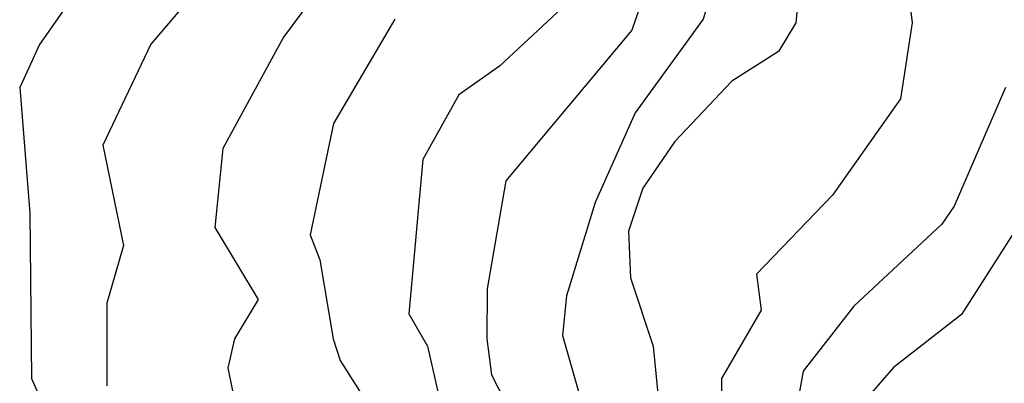
# Model space of a CAD drawing. Extents: x 526342 to 526453, y 3529656 to 3529788.
# Drawn here: x 526372 to 526375, y 3529686 to 3529688 of the extents above; entities that cross this region are included whole.
import ezdxf

# ---------------------------------------------------------------- set-up
doc = ezdxf.new("R2010")
doc.units = 0
doc.header["$MEASUREMENT"] = 0
doc.layers.add('Contours', color=7, linetype='Continuous')

msp = doc.modelspace()

# ---------------------------------------------------------------- linework, layer by layer
at = {"layer": 'Contours'}
for points in [[(526375.2289, 3529689.4087, 4.8), (526375.1834, 3529689.2975, 4.8), (526375.1697, 3529689.0435, 4.8), (526375.0356, 3529688.8983, 4.8), (526374.8419, 3529688.6346, 4.8), (526374.5637, 3529688.44, 4.8), (526374.3447, 3529688.2331, 4.8), (526374.1884, 3529687.713, 4.8), (526373.9589, 3529687.3986, 4.8), (526373.8241, 3529687.0962, 4.8), (526373.7273, 3529686.7817, 4.8), (526373.7148, 3529686.6487, 4.8), (526373.8259, 3529686.2593, 4.8), (526373.9468, 3529686.1904, 4.8), (526374.2129, 3529685.9571, 4.8), (526374.5153, 3529685.7793, 4.8), (526374.6605, 3529685.7267, 4.8), (526374.7572, 3529685.6226, 4.8), (526374.8177, 3529685.596, 4.8), (526374.9265, 3529685.5695, 4.8), (526375.0596, 3529685.5703, 4.8), (526375.2168, 3529685.6076, 4.8)], [(526375.3378, 3529688.9825, 5), (526375.1322, 3529688.7909, 5), (526374.9526, 3529688.4992, 5), (526374.5637, 3529688.2341, 5), (526374.4787, 3529688.1484, 5), (526374.4763, 3529688.0396, 5), (526374.5133, 3529687.834, 5), (526374.5008, 3529687.7009, 5), (526374.4427, 3529687.6041, 5), (526374.2855, 3529687.5045, 5), (526374.0926, 3529687.3018, 5), (526373.9852, 3529687.1446, 5), (526373.9371, 3529686.9994, 5), (526373.944, 3529686.8422, 5), (526374.0204, 3529686.6124, 5), (526374.0412, 3529686.3947, 5), (526374.1525, 3529686.2646, 5), (526374.2492, 3529686.1025, 5), (526374.3944, 3529686.0172, 5), (526374.4911, 3529685.9957, 5), (526374.7209, 3529685.8964, 5), (526374.9024, 3529685.8607, 5), (526375.0717, 3529685.7876, 5), (526375.3015, 3529685.8173, 5)], [(526375.2643, 3529688.6202, 5.2), (526375.1201, 3529688.3172, 5.2), (526374.8725, 3529688.0759, 5.2), (526374.8627, 3529687.9549, 5.2), (526374.8932, 3529687.7009, 5.2), (526374.854, 3529687.4448, 5.2), (526374.624, 3529687.1204, 5.2), (526374.3682, 3529686.8543, 5.2), (526374.3836, 3529686.7333, 5.2), (526374.2502, 3529686.5035, 5.2), (526374.2489, 3529686.3705, 5.2), (526374.3341, 3529686.1769, 5.2), (526374.3876, 3529686.1165, 5.2), (526374.4427, 3529686.0902, 5.2), (526374.6121, 3529686.0741, 5.2), (526375.3136, 3529686.0833, 5.2)], [(526372.2563, 3529688.0638, 3.6), (526371.9509, 3529687.6284, 3.6), (526371.8845, 3529687.4832, 3.6), (526371.9184, 3529687.0599, 3.6), (526371.9247, 3529686.5035, 3.6), (526371.9777, 3529686.3826, 3.6)], [(526374.0556, 3529687.9912, 4.6), (526373.9477, 3529687.6767, 4.6), (526373.5233, 3529687.1687, 4.6), (526373.4605, 3529686.8059, 4.6), (526373.4594, 3529686.6366, 4.6), (526373.4747, 3529686.5156, 4.6), (526373.5486, 3529686.3705, 4.6), (526373.5446, 3529686.0802, 4.6), (526373.6203, 3529685.935, 4.6), (526373.6566, 3529685.9106, 4.6), (526373.971, 3529685.8634, 4.6), (526374.4669, 3529685.6094, 4.6), (526374.5869, 3529685.5238, 4.6), (526374.6121, 3529685.5224, 4.6), (526374.7572, 3529685.4724, 4.6), (526374.7663, 3529685.4633, 4.6), (526374.7814, 3529685.4627, 4.6), (526374.7935, 3529685.4591, 4.6), (526374.8271, 3529685.4391, 4.6), (526374.8782, 3529685.4348, 4.6), (526374.8903, 3529685.4268, 4.6), (526375.0596, 3529685.4265, 4.6), (526375.2289, 3529685.4116, 4.6)], [(526372.5438, 3529687.8844, 3.8), (526372.3261, 3529687.6296, 3.8), (526372.1651, 3529687.2897, 3.8), (526372.2348, 3529686.951, 3.8), (526372.178, 3529686.7575, 3.8), (526372.1784, 3529686.4793, 3.8)], [(526372.9523, 3529687.8945, 4), (526372.7735, 3529687.6525, 4), (526372.5695, 3529687.2776, 4), (526372.5428, 3529687.0115, 4), (526372.6883, 3529686.7696, 4), (526372.6084, 3529686.6366, 4), (526372.5859, 3529686.5398, 4), (526372.6134, 3529686.4068, 4)], [(526373.8259, 3529687.8568, 4.4), (526373.5017, 3529687.5558, 4.4), (526373.3651, 3529687.459, 4.4), (526373.244, 3529687.2413, 4.4), (526373.1965, 3529686.7212, 4.4), (526373.2594, 3529686.6124, 4.4), (526373.377, 3529686.0923, 4.4)], [(526373.1486, 3529687.7131, 4.2), (526372.9428, 3529687.3623, 4.2), (526372.8637, 3529686.9873, 4.2), (526372.896, 3529686.9027, 4.2), (526372.9407, 3529686.6366, 4.2), (526372.965, 3529686.564, 4.2), (526373.0877, 3529686.3705, 4.2)], [(526375.2071, 3529687.4832, 5.4), (526375.0349, 3529687.0841, 5.4), (526374.9928, 3529687.0236, 5.4), (526374.6967, 3529686.7474, 5.4), (526374.5251, 3529686.5277, 5.4), (526374.4886, 3529686.3221, 5.4), (526374.526, 3529686.2374, 5.4), (526374.6, 3529686.1804, 5.4), (526374.6846, 3529686.1671, 5.4), (526374.8661, 3529686.1858, 5.4), (526375.0596, 3529686.2438, 5.4), (526375.7853, 3529686.2271, 5.4)], [(526375.2537, 3529687.0236, 5.6), (526375.0596, 3529686.7193, 5.6), (526374.8298, 3529686.5406, 5.6), (526374.7562, 3529686.4551, 5.6), (526374.7303, 3529686.3705, 5.6), (526374.737, 3529686.3221, 5.6), (526374.7935, 3529686.2836, 5.6), (526374.987, 3529686.284, 5.6), (526375.0354, 3529686.3017, 5.6), (526375.2652, 3529686.3073, 5.6)]]:
    msp.add_polyline3d(points, dxfattribs=at)

doc.saveas('drawing.dxf')
